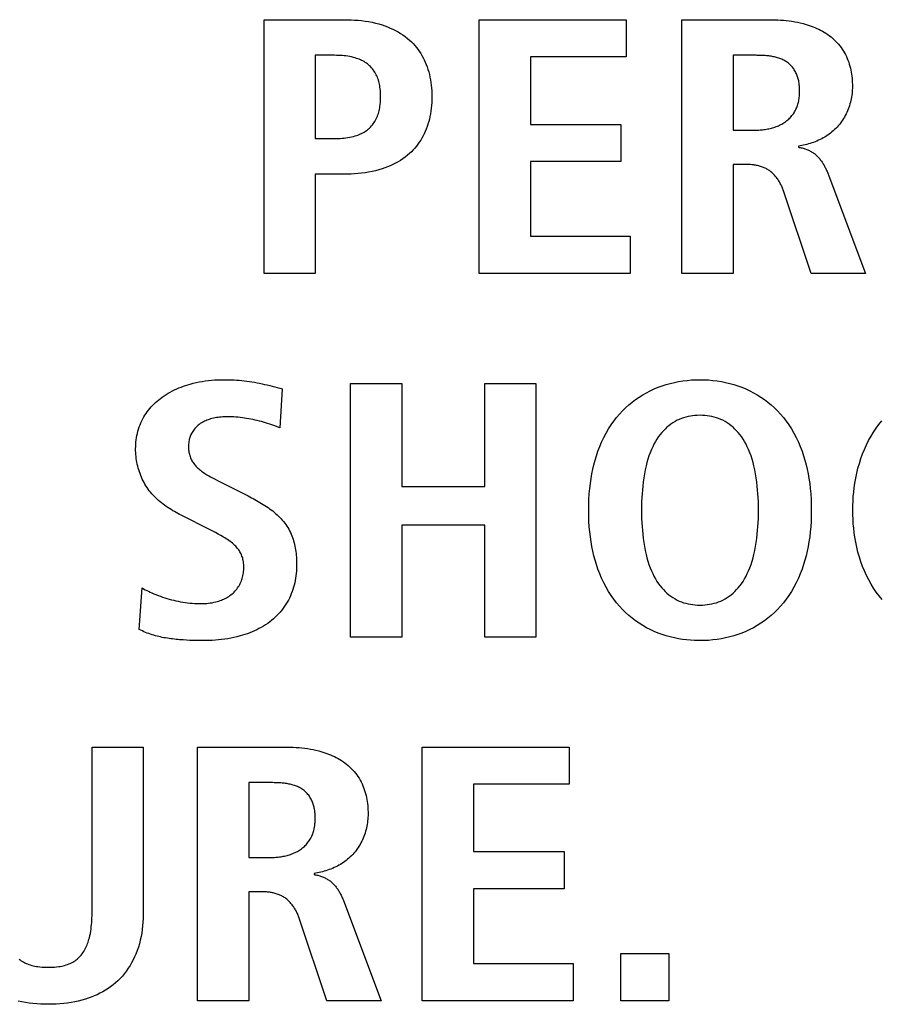
# Model space of a CAD drawing. Units: millimetres. Extents: x -680 to 1659, y -506 to 833.
# Drawn here: x 1358 to 1363, y 129 to 135 of the extents above; entities that cross this region are included whole.
import ezdxf

# ---------------------------------------------------------------- set-up
doc = ezdxf.new("R2010")
doc.units = ezdxf.units.MM
doc.header["$LTSCALE"] = 23.1
doc.layers.add('003_PANEL_ZADNI', color=7, linetype='CONTINUOUS')

msp = doc.modelspace()

# ---------------------------------------------------------------- linework, layer by layer
at = {"layer": '003_PANEL_ZADNI', "color": 7, "linetype": 'Continuous'}
for p, q in [((1359.0403, 134.6072), (1359.5064, 134.6072)), ((1359.0403, 133.1306), (1359.0403, 134.6072)), ((1360.2922, 134.6072), (1361.1476, 134.6072)), ((1360.2922, 133.1306), (1360.2922, 134.6072)), ((1361.1476, 134.6072), (1361.1476, 134.3915)), ((1361.4722, 134.6072), (1361.9803, 134.6072)), ((1361.4722, 133.1306), (1361.4722, 134.6072)), ((1359.4506, 134.3998), (1359.3386, 134.3998)), ((1359.3386, 134.3998), (1359.3386, 133.9154)), ((1361.1476, 134.3915), (1360.5906, 134.3915)), ((1360.5906, 134.3915), (1360.5906, 133.9981)), ((1361.7705, 134.3998), (1361.7705, 133.964)), ((1360.5906, 133.9981), (1361.1173, 133.9981)), ((1361.1173, 133.9981), (1361.1173, 133.7821)), ((1361.7705, 133.964), (1361.8918, 133.964)), ((1359.3386, 133.9154), (1359.4506, 133.9154)), ((1362.1505, 133.871), (1362.1505, 133.8648)), ((1361.1173, 133.7821), (1360.5906, 133.7821)), ((1360.5906, 133.7821), (1360.5906, 133.3463)), ((1361.838, 133.7652), (1361.7705, 133.7652)), ((1361.7705, 133.7652), (1361.7705, 133.1306)), ((1359.5064, 133.708), (1359.3386, 133.708)), ((1359.3386, 133.708), (1359.3386, 133.1306)), ((1362.2249, 133.1306), (1362.064, 133.6109)), ((1360.5906, 133.3463), (1361.171, 133.3463)), ((1361.171, 133.3463), (1361.171, 133.1306)), ((1359.3386, 133.1306), (1359.0403, 133.1306)), ((1361.171, 133.1306), (1360.2922, 133.1306)), ((1361.7705, 133.1306), (1361.4722, 133.1306)), ((1362.5419, 133.1306), (1362.2249, 133.1306)), ((1359.146, 132.4588), (1359.1319, 132.2325)), ((1359.5439, 132.4905), (1359.8423, 132.4905)), ((1359.5439, 131.014), (1359.5439, 132.4905)), ((1359.8423, 132.4905), (1359.8423, 131.8897)), ((1360.3246, 132.4905), (1360.6229, 132.4905)), ((1360.3246, 131.8897), (1360.3246, 132.4905)), ((1360.6229, 132.4905), (1360.6229, 131.014)), ((1359.1319, 132.2325), (1359.0966, 132.245)), ((1358.7729, 131.9235), (1358.9476, 131.8349)), ((1359.8423, 131.8897), (1360.3246, 131.8897)), ((1358.7258, 131.6385), (1358.5586, 131.7226)), ((1360.3246, 131.6654), (1359.8423, 131.6654)), ((1359.8423, 131.6654), (1359.8423, 131.014)), ((1360.3246, 131.014), (1360.3246, 131.6654)), ((1358.3137, 131.0584), (1358.3302, 131.2996)), ((1359.8423, 131.014), (1359.5439, 131.014)), ((1360.6229, 131.014), (1360.3246, 131.014)), ((1358.0391, 130.3739), (1358.3375, 130.3739)), ((1358.0391, 129.4179), (1358.0391, 130.3739)), ((1358.3375, 130.3739), (1358.3375, 129.4179)), ((1358.6527, 130.3739), (1359.1608, 130.3739)), ((1358.6527, 128.8973), (1358.6527, 130.3739)), ((1359.9615, 130.3739), (1360.8169, 130.3739)), ((1359.9615, 128.8973), (1359.9615, 130.3739)), ((1360.8169, 130.3739), (1360.8169, 130.1582)), ((1358.951, 130.1665), (1358.951, 129.7307)), ((1360.8169, 130.1582), (1360.2598, 130.1582)), ((1360.2598, 130.1582), (1360.2598, 129.7648)), ((1360.2598, 129.7648), (1360.7866, 129.7648)), ((1360.7866, 129.7648), (1360.7866, 129.5488)), ((1358.951, 129.7307), (1359.0723, 129.7307)), ((1359.331, 129.6377), (1359.331, 129.6315)), ((1359.0189, 129.5319), (1358.951, 129.5319)), ((1358.951, 129.5319), (1358.951, 128.8973)), ((1360.7866, 129.5488), (1360.2598, 129.5488)), ((1360.2598, 129.5488), (1360.2598, 129.113)), ((1359.4058, 128.8973), (1359.2449, 129.3776)), ((1361.1163, 129.1722), (1361.396, 129.1722)), ((1361.1163, 128.8973), (1361.1163, 129.1722)), ((1361.396, 129.1722), (1361.396, 128.8973)), ((1360.2598, 129.113), (1360.84, 129.113)), ((1360.84, 129.113), (1360.84, 128.8973)), ((1358.951, 128.8973), (1358.6527, 128.8973)), ((1359.7227, 128.8973), (1359.4058, 128.8973)), ((1360.84, 128.8973), (1359.9615, 128.8973)), ((1361.396, 128.8973), (1361.1163, 128.8973))]:
    msp.add_line(p, q, dxfattribs=at)
for points in [[(1359.5064, 134.6072), (1359.5267, 134.607), (1359.5471, 134.6064), (1359.5675, 134.6053), (1359.5878, 134.6038), (1359.6081, 134.6017), (1359.6284, 134.5991), (1359.6485, 134.5959), (1359.6686, 134.592), (1359.6885, 134.5875), (1359.7083, 134.5823), (1359.7279, 134.5764), (1359.7437, 134.571), (1359.7594, 134.5651), (1359.775, 134.5587), (1359.7902, 134.5517), (1359.8052, 134.5442), (1359.82, 134.5362), (1359.8343, 134.5276), (1359.8483, 134.5185), (1359.8619, 134.5088), (1359.875, 134.4985), (1359.8876, 134.4877), (1359.8981, 134.4779), (1359.9081, 134.4678), (1359.9177, 134.4572), (1359.9269, 134.4463), (1359.9357, 134.435), (1359.944, 134.4234), (1359.9519, 134.4113), (1359.9594, 134.3988), (1359.9664, 134.3861), (1359.9729, 134.3732), (1359.9789, 134.36), (1359.9844, 134.3466), (1359.9897, 134.3323), (1359.9945, 134.3177), (1359.9988, 134.303), (1360.0026, 134.2882), (1360.0059, 134.2732), (1360.0088, 134.2581), (1360.0113, 134.2421), (1360.0133, 134.2259), (1360.0149, 134.2097), (1360.016, 134.1927), (1360.0167, 134.1757), (1360.0169, 134.1587), (1360.0167, 134.1416), (1360.016, 134.1246), (1360.0149, 134.1076), (1360.0133, 134.0914), (1360.0113, 134.0753), (1360.0088, 134.0592), (1360.0059, 134.0441), (1360.0026, 134.0291), (1359.9988, 134.0142), (1359.9945, 133.9995), (1359.9897, 133.9849), (1359.9844, 133.9705), (1359.9789, 133.9571), (1359.9728, 133.9438), (1359.9663, 133.9308), (1359.9594, 133.9181), (1359.9519, 133.9056), (1359.944, 133.8934), (1359.9357, 133.8818), (1359.9269, 133.8704), (1359.9177, 133.8594), (1359.9081, 133.8488), (1359.8981, 133.8385), (1359.8876, 133.8287), (1359.875, 133.8178), (1359.8619, 133.8075), (1359.8483, 133.7977), (1359.8343, 133.7885), (1359.82, 133.7798), (1359.8053, 133.7717), (1359.7903, 133.7642), (1359.775, 133.7571), (1359.7595, 133.7506), (1359.7438, 133.7447), (1359.7279, 133.7392), (1359.7083, 133.7332), (1359.6885, 133.728), (1359.6686, 133.7234), (1359.6485, 133.7196), (1359.6284, 133.7163), (1359.6081, 133.7136), (1359.5878, 133.7115), (1359.5675, 133.71), (1359.5471, 133.7089), (1359.5267, 133.7082), (1359.5064, 133.708)], [(1361.9803, 134.6072), (1361.9969, 134.6071), (1362.0135, 134.6067), (1362.0301, 134.606), (1362.0467, 134.605), (1362.0632, 134.6038), (1362.0798, 134.6021), (1362.0963, 134.6002), (1362.1127, 134.5978), (1362.1291, 134.5951), (1362.1455, 134.592), (1362.1618, 134.5884), (1362.178, 134.5845), (1362.1897, 134.5813), (1362.2013, 134.5779), (1362.2129, 134.5742), (1362.2244, 134.5702), (1362.2358, 134.566), (1362.247, 134.5615), (1362.2582, 134.5567), (1362.2691, 134.5516), (1362.28, 134.5462), (1362.2906, 134.5405), (1362.301, 134.5344), (1362.3113, 134.528), (1362.3213, 134.5212), (1362.3311, 134.5141), (1362.3406, 134.5066), (1362.3498, 134.4988), (1362.3588, 134.4906), (1362.3675, 134.4821), (1362.3758, 134.4733), (1362.3839, 134.4642), (1362.3916, 134.4547), (1362.3989, 134.4451), (1362.4059, 134.4351), (1362.4125, 134.4249), (1362.4187, 134.4145), (1362.4246, 134.4038), (1362.4299, 134.393), (1362.4348, 134.382), (1362.4393, 134.3709), (1362.4434, 134.3597), (1362.4471, 134.3483), (1362.4504, 134.3367), (1362.4533, 134.3251), (1362.4559, 134.3133), (1362.4581, 134.3015), (1362.46, 134.2896), (1362.4616, 134.2777), (1362.4629, 134.2657), (1362.4638, 134.2538), (1362.4645, 134.2418), (1362.4649, 134.2298), (1362.465, 134.2179)], [(1359.4506, 133.9154), (1359.4616, 133.9155), (1359.4727, 133.9158), (1359.4838, 133.9163), (1359.4948, 133.917), (1359.5058, 133.918), (1359.5168, 133.9193), (1359.5278, 133.9209), (1359.5387, 133.9228), (1359.5496, 133.9251), (1359.5604, 133.9278), (1359.5711, 133.9309), (1359.5787, 133.9333), (1359.5863, 133.936), (1359.5938, 133.939), (1359.6012, 133.9421), (1359.6084, 133.9456), (1359.6156, 133.9492), (1359.6225, 133.9532), (1359.6293, 133.9573), (1359.636, 133.9618), (1359.6424, 133.9665), (1359.6485, 133.9715), (1359.6545, 133.9768), (1359.6603, 133.9826), (1359.6659, 133.9887), (1359.6712, 133.995), (1359.6762, 134.0016), (1359.6809, 134.0084), (1359.6853, 134.0155), (1359.6895, 134.0227), (1359.6933, 134.03), (1359.6968, 134.0376), (1359.7, 134.0452), (1359.7029, 134.0529), (1359.7056, 134.061), (1359.708, 134.0691), (1359.71, 134.0773), (1359.7118, 134.0855), (1359.7134, 134.0938), (1359.7147, 134.1021), (1359.7162, 134.1134), (1359.7173, 134.1246), (1359.718, 134.136), (1359.7185, 134.1473), (1359.7186, 134.1587), (1359.7185, 134.17), (1359.718, 134.1814), (1359.7173, 134.1927), (1359.7162, 134.204), (1359.7147, 134.2152), (1359.7134, 134.2235), (1359.7118, 134.2318), (1359.71, 134.24), (1359.708, 134.2481), (1359.7056, 134.2562), (1359.7029, 134.2642), (1359.7, 134.2719), (1359.6968, 134.2795), (1359.6933, 134.2869), (1359.6895, 134.2942), (1359.6853, 134.3014), (1359.6809, 134.3083), (1359.6762, 134.3151), (1359.6712, 134.3216), (1359.6659, 134.3279), (1359.6603, 134.3339), (1359.6545, 134.3396), (1359.6485, 134.3448), (1359.6423, 134.3498), (1359.6359, 134.3544), (1359.6293, 134.3588), (1359.6225, 134.3629), (1359.6155, 134.3668), (1359.6084, 134.3704), (1359.6011, 134.3737), (1359.5937, 134.3768), (1359.5863, 134.3797), (1359.5787, 134.3823), (1359.5711, 134.3848), (1359.5604, 134.3878), (1359.5496, 134.3904), (1359.5387, 134.3926), (1359.5278, 134.3945), (1359.5168, 134.3961), (1359.5058, 134.3973), (1359.4948, 134.3983), (1359.4837, 134.399), (1359.4727, 134.3995), (1359.4616, 134.3997), (1359.4506, 134.3998)], [(1362.1574, 134.1883), (1362.1573, 134.1945), (1362.1572, 134.2008), (1362.157, 134.2071), (1362.1567, 134.2134), (1362.1563, 134.2197), (1362.1558, 134.226), (1362.1551, 134.2323), (1362.1544, 134.2385), (1362.1534, 134.2448), (1362.1523, 134.251), (1362.1511, 134.2571), (1362.1496, 134.2632), (1362.148, 134.2693), (1362.1462, 134.2753), (1362.1442, 134.2812), (1362.1419, 134.2871), (1362.1395, 134.2928), (1362.1367, 134.2987), (1362.1337, 134.3044), (1362.1305, 134.31), (1362.127, 134.3155), (1362.1234, 134.3208), (1362.1195, 134.326), (1362.1155, 134.3311), (1362.1112, 134.336), (1362.1068, 134.3407), (1362.1022, 134.3452), (1362.0974, 134.3496), (1362.0925, 134.3537), (1362.0875, 134.3576), (1362.0822, 134.3613), (1362.0769, 134.3648), (1362.0714, 134.3681), (1362.0658, 134.3712), (1362.06, 134.3741), (1362.0542, 134.3767), (1362.0483, 134.3792), (1362.0422, 134.3815), (1362.0361, 134.3836), (1362.0299, 134.3856), (1362.0236, 134.3874), (1362.0173, 134.389), (1362.0109, 134.3905), (1362.0044, 134.3918), (1361.9979, 134.393), (1361.9913, 134.3941), (1361.9847, 134.3951), (1361.9781, 134.3959), (1361.9714, 134.3967), (1361.9648, 134.3973), (1361.9581, 134.3979), (1361.9514, 134.3983), (1361.9447, 134.3987), (1361.938, 134.399), (1361.9313, 134.3993), (1361.9246, 134.3995), (1361.918, 134.3996), (1361.9114, 134.3997), (1361.9048, 134.3998), (1361.8982, 134.3998), (1361.7705, 134.3998)], [(1361.8918, 133.964), (1361.8989, 133.9641), (1361.9062, 133.9642), (1361.9134, 133.9645), (1361.9207, 133.9649), (1361.928, 133.9654), (1361.9353, 133.966), (1361.9426, 133.9668), (1361.9499, 133.9677), (1361.9572, 133.9687), (1361.9645, 133.9699), (1361.9718, 133.9712), (1361.979, 133.9727), (1361.9862, 133.9743), (1361.9934, 133.9761), (1362.0005, 133.978), (1362.0075, 133.9801), (1362.0144, 133.9824), (1362.0213, 133.9849), (1362.0281, 133.9875), (1362.0348, 133.9903), (1362.0414, 133.9933), (1362.0478, 133.9965), (1362.0542, 133.9999), (1362.0604, 134.0034), (1362.0666, 134.0072), (1362.0725, 134.0112), (1362.0783, 134.0154), (1362.084, 134.0198), (1362.0892, 134.0242), (1362.0943, 134.0288), (1362.0993, 134.0336), (1362.104, 134.0386), (1362.1086, 134.0437), (1362.113, 134.049), (1362.1172, 134.0544), (1362.1212, 134.06), (1362.1251, 134.0657), (1362.1287, 134.0716), (1362.1321, 134.0776), (1362.1352, 134.0837), (1362.1382, 134.0899), (1362.1408, 134.0961), (1362.1433, 134.1023), (1362.1455, 134.1087), (1362.1475, 134.1151), (1362.1493, 134.1216), (1362.1509, 134.1281), (1362.1523, 134.1347), (1362.1536, 134.1414), (1362.1546, 134.148), (1362.1555, 134.1547), (1362.1562, 134.1614), (1362.1567, 134.1682), (1362.1571, 134.1749), (1362.1573, 134.1816), (1362.1574, 134.1883)], [(1362.465, 134.2179), (1362.4649, 134.2078), (1362.4644, 134.1976), (1362.4637, 134.1875), (1362.4627, 134.1773), (1362.4613, 134.1671), (1362.4597, 134.1569), (1362.4578, 134.1468), (1362.4556, 134.1366), (1362.4531, 134.1266), (1362.4504, 134.1166), (1362.4473, 134.1066), (1362.444, 134.0968), (1362.4404, 134.087), (1362.4365, 134.0774), (1362.4323, 134.0678), (1362.4279, 134.0584), (1362.4232, 134.0492), (1362.4182, 134.0401), (1362.413, 134.0312), (1362.4074, 134.0224), (1362.4016, 134.0139), (1362.3956, 134.0055), (1362.3893, 133.9974), (1362.3827, 133.9895), (1362.3758, 133.9818), (1362.3688, 133.9744), (1362.3615, 133.9673), (1362.3539, 133.9604), (1362.3461, 133.9538), (1362.3382, 133.9474), (1362.33, 133.9412), (1362.3216, 133.9353), (1362.313, 133.9297), (1362.3043, 133.9243), (1362.2954, 133.9191), (1362.2864, 133.9142), (1362.2772, 133.9095), (1362.2679, 133.9051), (1362.2585, 133.9009), (1362.249, 133.897), (1362.2394, 133.8933), (1362.2297, 133.8899), (1362.2199, 133.8867), (1362.2101, 133.8837), (1362.2002, 133.881), (1362.1903, 133.8785), (1362.1804, 133.8763), (1362.1704, 133.8743), (1362.1604, 133.8725), (1362.1505, 133.871)], [(1362.1505, 133.8648), (1362.156, 133.8639), (1362.1615, 133.8629), (1362.167, 133.8618), (1362.1725, 133.8605), (1362.178, 133.8591), (1362.1834, 133.8575), (1362.1888, 133.8558), (1362.1942, 133.8539), (1362.1994, 133.8519), (1362.2047, 133.8498), (1362.2099, 133.8475), (1362.2149, 133.8451), (1362.22, 133.8425), (1362.2249, 133.8398), (1362.2297, 133.8369), (1362.2344, 133.8339), (1362.2391, 133.8308), (1362.2436, 133.8275), (1362.2479, 133.8241), (1362.2521, 133.8205), (1362.2562, 133.8168), (1362.2601, 133.813), (1362.264, 133.8091), (1362.2677, 133.8051), (1362.2714, 133.801), (1362.2749, 133.7967), (1362.2783, 133.7924), (1362.2817, 133.7879), (1362.2849, 133.7834), (1362.2881, 133.7788), (1362.2911, 133.7741), (1362.2941, 133.7694), (1362.297, 133.7645), (1362.2998, 133.7597), (1362.3025, 133.7547), (1362.3051, 133.7497), (1362.3077, 133.7447), (1362.3102, 133.7396), (1362.3126, 133.7345), (1362.3149, 133.7294), (1362.3172, 133.7243), (1362.3194, 133.7191), (1362.3216, 133.7139), (1362.3237, 133.7087), (1362.3257, 133.7036), (1362.3277, 133.6984), (1362.5419, 133.1306)], [(1362.064, 133.6109), (1362.0621, 133.6163), (1362.0601, 133.6217), (1362.058, 133.6271), (1362.0557, 133.6325), (1362.0533, 133.6378), (1362.0509, 133.6431), (1362.0483, 133.6484), (1362.0455, 133.6536), (1362.0427, 133.6588), (1362.0398, 133.6639), (1362.0367, 133.6689), (1362.0335, 133.6739), (1362.0302, 133.6788), (1362.0268, 133.6836), (1362.0233, 133.6883), (1362.0197, 133.6929), (1362.0159, 133.6974), (1362.0121, 133.7017), (1362.0081, 133.706), (1362.004, 133.7101), (1361.9999, 133.7141), (1361.9956, 133.7179), (1361.9911, 133.7216), (1361.9866, 133.7252), (1361.982, 133.7285), (1361.9772, 133.7317), (1361.9724, 133.7348), (1361.9674, 133.7376), (1361.9624, 133.7403), (1361.9572, 133.7428), (1361.952, 133.7452), (1361.9467, 133.7474), (1361.9413, 133.7494), (1361.9358, 133.7514), (1361.9303, 133.7531), (1361.9247, 133.7547), (1361.9191, 133.7562), (1361.9134, 133.7576), (1361.9077, 133.7588), (1361.9019, 133.7599), (1361.8961, 133.7609), (1361.8903, 133.7618), (1361.8845, 133.7626), (1361.8787, 133.7632), (1361.8728, 133.7638), (1361.867, 133.7642), (1361.8612, 133.7646), (1361.8553, 133.7649), (1361.8495, 133.7651), (1361.8438, 133.7652), (1361.838, 133.7652)], [(1358.2927, 132.1099), (1358.2929, 132.1227), (1358.2935, 132.1355), (1358.2945, 132.1484), (1358.296, 132.1612), (1358.2979, 132.1741), (1358.3002, 132.1868), (1358.3029, 132.1995), (1358.3061, 132.2121), (1358.3097, 132.2245), (1358.3138, 132.2368), (1358.3183, 132.249), (1358.3232, 132.2609), (1358.3286, 132.2726), (1358.3345, 132.2842), (1358.3404, 132.2948), (1358.3467, 132.3051), (1358.3533, 132.3153), (1358.3604, 132.3252), (1358.3677, 132.3348), (1358.3754, 132.3442), (1358.3834, 132.3534), (1358.3917, 132.3623), (1358.4003, 132.3709), (1358.4091, 132.3793), (1358.4182, 132.3874), (1358.4275, 132.3952), (1358.4371, 132.4027), (1358.4468, 132.41), (1358.4583, 132.418), (1358.47, 132.4256), (1358.4819, 132.4328), (1358.494, 132.4397), (1358.5064, 132.4462), (1358.5189, 132.4523), (1358.5316, 132.4582), (1358.5444, 132.4636), (1358.5574, 132.4688), (1358.5705, 132.4736), (1358.5837, 132.4781), (1358.597, 132.4823), (1358.6104, 132.4862), (1358.6278, 132.4908), (1358.6453, 132.495), (1358.6629, 132.4986), (1358.6806, 132.5018), (1358.6983, 132.5045), (1358.7162, 132.5068), (1358.734, 132.5087), (1358.7519, 132.5101), (1358.7698, 132.5111), (1358.7877, 132.5117), (1358.8056, 132.5119)], [(1358.8056, 132.5119), (1358.8206, 132.5118), (1358.8355, 132.5115), (1358.8505, 132.5111), (1358.8654, 132.5104), (1358.8803, 132.5095), (1358.8952, 132.5083), (1358.9101, 132.507), (1358.9249, 132.5054), (1358.9399, 132.5036), (1358.9548, 132.5015), (1358.9697, 132.4991), (1358.9845, 132.4966), (1358.9993, 132.4939), (1359.0141, 132.491), (1359.0289, 132.4879), (1359.0436, 132.4847), (1359.0583, 132.4813), (1359.073, 132.4778), (1359.0877, 132.4742), (1359.1023, 132.4705), (1359.1169, 132.4667), (1359.1315, 132.4628), (1359.146, 132.4588)], [(1361.5465, 130.9936), (1361.523, 130.995), (1361.4996, 130.9972), (1361.4763, 131.0001), (1361.453, 131.0038), (1361.4288, 131.0086), (1361.4047, 131.0143), (1361.3809, 131.0209), (1361.3573, 131.0284), (1361.3341, 131.0369), (1361.3111, 131.0465), (1361.2884, 131.057), (1361.2662, 131.0685), (1361.2445, 131.081), (1361.2234, 131.0943), (1361.2028, 131.1085), (1361.1828, 131.1235), (1361.1635, 131.1394), (1361.1449, 131.1561), (1361.1272, 131.1735), (1361.109, 131.1931), (1361.0918, 131.2134), (1361.0755, 131.2345), (1361.0602, 131.2563), (1361.0458, 131.2787), (1361.0312, 131.3038), (1361.0177, 131.3295), (1361.0053, 131.3558), (1360.9939, 131.3825), (1360.9836, 131.4096), (1360.9749, 131.4353), (1360.9671, 131.4613), (1360.9601, 131.4875), (1360.9539, 131.5139), (1360.9485, 131.5405), (1360.9439, 131.5672), (1360.9396, 131.5968), (1360.9361, 131.6265), (1360.9335, 131.6562), (1360.9315, 131.6882), (1360.9303, 131.7202), (1360.9299, 131.7523), (1360.9303, 131.7843), (1360.9315, 131.8163), (1360.9335, 131.8483), (1360.9361, 131.878), (1360.9396, 131.9077), (1360.9439, 131.9373), (1360.9485, 131.964), (1360.9539, 131.9906), (1360.9601, 132.017), (1360.9671, 132.0432), (1360.9749, 132.0692), (1360.9836, 132.0949), (1360.9939, 132.1221), (1361.0053, 132.1488), (1361.0177, 132.1751), (1361.0312, 132.2008), (1361.0458, 132.2259), (1361.0602, 132.2483), (1361.0755, 132.2701), (1361.0918, 132.2912), (1361.109, 132.3116), (1361.1272, 132.3312), (1361.1449, 132.3486), (1361.1635, 132.3653), (1361.1828, 132.3812), (1361.2028, 132.3963), (1361.2234, 132.4105), (1361.2445, 132.4238), (1361.2662, 132.4362), (1361.2884, 132.4477), (1361.3111, 132.4583), (1361.3341, 132.4679), (1361.3573, 132.4764), (1361.3809, 132.484), (1361.4047, 132.4906), (1361.4288, 132.4963), (1361.453, 132.501), (1361.4778, 132.505), (1361.5027, 132.508), (1361.5277, 132.5102), (1361.5528, 132.5115), (1361.5779, 132.5119)], [(1361.5779, 132.5119), (1361.603, 132.5115), (1361.6281, 132.5102), (1361.6531, 132.508), (1361.678, 132.505), (1361.7028, 132.501), (1361.727, 132.4963), (1361.7511, 132.4906), (1361.7749, 132.484), (1361.7985, 132.4764), (1361.8217, 132.4679), (1361.8448, 132.4583), (1361.8674, 132.4477), (1361.8896, 132.4362), (1361.9113, 132.4238), (1361.9325, 132.4105), (1361.9531, 132.3963), (1361.973, 132.3812), (1361.9923, 132.3653), (1362.0109, 132.3486), (1362.0287, 132.3312), (1362.0468, 132.3116), (1362.064, 132.2912), (1362.0803, 132.2701), (1362.0956, 132.2483), (1362.11, 132.2259), (1362.1246, 132.2008), (1362.1381, 132.1751), (1362.1505, 132.1488), (1362.1619, 132.1221), (1362.1722, 132.0949), (1362.1809, 132.0692), (1362.1887, 132.0432), (1362.1957, 132.017), (1362.2019, 131.9906), (1362.2073, 131.964), (1362.212, 131.9373), (1362.2163, 131.9077), (1362.2197, 131.878), (1362.2224, 131.8483), (1362.2244, 131.8163), (1362.2256, 131.7843), (1362.2259, 131.7523), (1362.2256, 131.7202), (1362.2244, 131.6882), (1362.2224, 131.6562), (1362.2197, 131.6265), (1362.2163, 131.5968), (1362.212, 131.5672), (1362.2073, 131.5405), (1362.2019, 131.5139), (1362.1957, 131.4875), (1362.1887, 131.4613), (1362.1809, 131.4353), (1362.1722, 131.4096), (1362.1619, 131.3825), (1362.1505, 131.3558), (1362.1381, 131.3295), (1362.1246, 131.3038), (1362.11, 131.2787), (1362.0956, 131.2563), (1362.0803, 131.2345), (1362.064, 131.2134), (1362.0468, 131.1931), (1362.0287, 131.1735), (1362.0109, 131.1561), (1361.9923, 131.1394), (1361.973, 131.1235), (1361.9531, 131.1085), (1361.9325, 131.0943), (1361.9113, 131.081), (1361.8896, 131.0685), (1361.8674, 131.057), (1361.8448, 131.0465), (1361.8217, 131.0369), (1361.7985, 131.0284), (1361.7749, 131.0209), (1361.7511, 131.0143), (1361.727, 131.0086), (1361.7028, 131.0038), (1361.678, 130.9999), (1361.6531, 130.9968), (1361.6281, 130.9947), (1361.603, 130.9934), (1361.5779, 130.993), (1361.5622, 130.9931), (1361.5465, 130.9936)], [(1358.8267, 132.2959), (1358.8176, 132.2958), (1358.8086, 132.2955), (1358.7996, 132.2951), (1358.7906, 132.2944), (1358.7816, 132.2935), (1358.7726, 132.2924), (1358.7637, 132.2911), (1358.7548, 132.2895), (1358.7459, 132.2876), (1358.7371, 132.2855), (1358.7284, 132.2831), (1358.7214, 132.2809), (1358.7145, 132.2785), (1358.7077, 132.276), (1358.701, 132.2732), (1358.6944, 132.2702), (1358.6879, 132.267), (1358.6815, 132.2635), (1358.6753, 132.2598), (1358.6692, 132.2559), (1358.6633, 132.2517), (1358.6576, 132.2472), (1358.6522, 132.2427), (1358.6471, 132.2379), (1358.6422, 132.2329), (1358.6375, 132.2277), (1358.633, 132.2222), (1358.6288, 132.2166), (1358.6248, 132.2108), (1358.6212, 132.2048), (1358.6178, 132.1987), (1358.6147, 132.1924), (1358.6124, 132.187), (1358.6103, 132.1816), (1358.6084, 132.1761), (1358.6067, 132.1705), (1358.6052, 132.1648), (1358.6039, 132.1591), (1358.6026, 132.1519), (1358.6016, 132.1446), (1358.6009, 132.1373), (1358.6005, 132.13), (1358.6003, 132.1226), (1358.6004, 132.1162), (1358.6007, 132.1098), (1358.6012, 132.1034), (1358.6019, 132.097), (1358.6028, 132.0906), (1358.604, 132.0843), (1358.6055, 132.0776), (1358.6073, 132.0709), (1358.6094, 132.0644), (1358.6118, 132.0579), (1358.6145, 132.0516), (1358.6173, 132.0457), (1358.6204, 132.04), (1358.6237, 132.0344), (1358.6272, 132.029), (1358.631, 132.0237), (1358.6349, 132.0185), (1358.6391, 132.0135), (1358.6434, 132.0086), (1358.6479, 132.0038), (1358.6525, 131.9993), (1358.6581, 131.9941), (1358.6639, 131.9891), (1358.6698, 131.9844), (1358.6758, 131.9798), (1358.682, 131.9753), (1358.6883, 131.971), (1358.6946, 131.9668), (1358.7011, 131.9628), (1358.7076, 131.9589), (1358.7183, 131.9526), (1358.7291, 131.9466), (1358.74, 131.9407), (1358.7509, 131.9349), (1358.7729, 131.9235)], [(1359.0966, 132.245), (1359.0848, 132.2492), (1359.073, 132.2532), (1359.0611, 132.257), (1359.0491, 132.2608), (1359.0371, 132.2643), (1359.025, 132.2677), (1359.0128, 132.2709), (1359.0006, 132.274), (1358.9884, 132.2769), (1358.9761, 132.2796), (1358.9637, 132.2821), (1358.9514, 132.2844), (1358.939, 132.2865), (1358.9266, 132.2884), (1358.9141, 132.2901), (1358.9017, 132.2916), (1358.8892, 132.2929), (1358.8767, 132.294), (1358.8642, 132.2948), (1358.8517, 132.2954), (1358.8392, 132.2958), (1358.8267, 132.2959)], [(1361.5606, 132.3041), (1361.5476, 132.3032), (1361.5347, 132.3018), (1361.5218, 132.2999), (1361.5091, 132.2974), (1361.4959, 132.2943), (1361.4828, 132.2905), (1361.47, 132.2861), (1361.4574, 132.281), (1361.4451, 132.2753), (1361.4324, 132.2686), (1361.42, 132.2611), (1361.408, 132.2529), (1361.3965, 132.2441), (1361.3854, 132.2347), (1361.3747, 132.2248), (1361.3645, 132.2144), (1361.3548, 132.2036), (1361.3456, 132.1923), (1361.3369, 132.1807), (1361.3273, 132.1664), (1361.3184, 132.1517), (1361.3101, 132.1366), (1361.3025, 132.1212), (1361.2955, 132.1055), (1361.2879, 132.0868), (1361.281, 132.0679), (1361.2748, 132.0488), (1361.2692, 132.0294), (1361.2642, 132.0099), (1361.2589, 131.9867), (1361.2544, 131.9633), (1361.2505, 131.9398), (1361.2472, 131.9162), (1361.2444, 131.8926), (1361.2423, 131.8702), (1361.2406, 131.8478), (1361.2393, 131.8254), (1361.2383, 131.801), (1361.2377, 131.7766), (1361.2375, 131.7523), (1361.2377, 131.7279), (1361.2383, 131.7035), (1361.2393, 131.6791), (1361.2406, 131.6567), (1361.2423, 131.6343), (1361.2444, 131.6119), (1361.2472, 131.5883), (1361.2505, 131.5647), (1361.2544, 131.5412), (1361.2589, 131.5178), (1361.2642, 131.4946), (1361.2692, 131.4751), (1361.2748, 131.4558), (1361.281, 131.4366), (1361.2879, 131.4177), (1361.2955, 131.399), (1361.3025, 131.3833), (1361.3101, 131.3679), (1361.3184, 131.3529), (1361.3273, 131.3381), (1361.3369, 131.3238), (1361.3456, 131.3122), (1361.3548, 131.3009), (1361.3645, 131.2901), (1361.3747, 131.2797), (1361.3854, 131.2698), (1361.3965, 131.2604), (1361.408, 131.2516), (1361.42, 131.2435), (1361.4324, 131.236), (1361.4451, 131.2292), (1361.4574, 131.2235), (1361.47, 131.2184), (1361.4828, 131.214), (1361.4959, 131.2102), (1361.5091, 131.2071), (1361.5227, 131.2045), (1361.5364, 131.2025), (1361.5502, 131.2011), (1361.564, 131.2003), (1361.5779, 131.2)], [(1361.5779, 131.2), (1361.5918, 131.2003), (1361.6056, 131.2011), (1361.6194, 131.2025), (1361.6331, 131.2045), (1361.6467, 131.2071), (1361.6599, 131.2102), (1361.673, 131.214), (1361.6858, 131.2184), (1361.6984, 131.2235), (1361.7107, 131.2292), (1361.7235, 131.236), (1361.7358, 131.2435), (1361.7478, 131.2516), (1361.7594, 131.2604), (1361.7705, 131.2698), (1361.7811, 131.2797), (1361.7913, 131.2901), (1361.801, 131.3009), (1361.8102, 131.3122), (1361.8189, 131.3238), (1361.8286, 131.3381), (1361.8375, 131.3529), (1361.8457, 131.3679), (1361.8533, 131.3833), (1361.8604, 131.399), (1361.8679, 131.4177), (1361.8748, 131.4366), (1361.881, 131.4558), (1361.8866, 131.4751), (1361.8917, 131.4946), (1361.8969, 131.5178), (1361.9015, 131.5412), (1361.9054, 131.5647), (1361.9087, 131.5883), (1361.9114, 131.6119), (1361.9135, 131.6343), (1361.9152, 131.6567), (1361.9165, 131.6791), (1361.9175, 131.7035), (1361.9181, 131.7279), (1361.9183, 131.7523), (1361.9181, 131.7766), (1361.9175, 131.801), (1361.9165, 131.8254), (1361.9152, 131.8478), (1361.9135, 131.8702), (1361.9114, 131.8926), (1361.9087, 131.9162), (1361.9054, 131.9398), (1361.9015, 131.9633), (1361.8969, 131.9867), (1361.8917, 132.0099), (1361.8866, 132.0294), (1361.881, 132.0488), (1361.8748, 132.0679), (1361.8679, 132.0868), (1361.8604, 132.1055), (1361.8533, 132.1212), (1361.8457, 132.1366), (1361.8375, 132.1517), (1361.8286, 132.1664), (1361.8189, 132.1807), (1361.8102, 132.1923), (1361.801, 132.2036), (1361.7913, 132.2144), (1361.7811, 132.2248), (1361.7705, 132.2347), (1361.7594, 132.2441), (1361.7478, 132.2529), (1361.7358, 132.2611), (1361.7235, 132.2686), (1361.7107, 132.2753), (1361.6984, 132.281), (1361.6858, 132.2861), (1361.673, 132.2905), (1361.6599, 132.2943), (1361.6467, 132.2974), (1361.6331, 132.3), (1361.6194, 132.302), (1361.6056, 132.3034), (1361.5918, 132.3042), (1361.5779, 132.3045), (1361.5606, 132.3041)], [(1362.6377, 131.2316), (1362.6203, 131.2532), (1362.6038, 131.2756), (1362.5883, 131.2986), (1362.5738, 131.3223), (1362.56, 131.3472), (1362.5472, 131.3726), (1362.5354, 131.3985), (1362.5246, 131.4248), (1362.5148, 131.4515), (1362.5057, 131.4798), (1362.4976, 131.5084), (1362.4905, 131.5373), (1362.4844, 131.5664), (1362.4793, 131.5957), (1362.4757, 131.6213), (1362.4727, 131.6469), (1362.4704, 131.6726), (1362.4687, 131.6991), (1362.4678, 131.7257), (1362.4674, 131.7523), (1362.4678, 131.7788), (1362.4687, 131.8054), (1362.4704, 131.8319), (1362.4727, 131.8576), (1362.4756, 131.8833), (1362.4793, 131.9088), (1362.4844, 131.9381), (1362.4904, 131.9672), (1362.4975, 131.9961), (1362.5056, 132.0248), (1362.5147, 132.0531), (1362.5244, 132.0798), (1362.5351, 132.1061), (1362.5468, 132.132), (1362.5596, 132.1574), (1362.5733, 132.1823), (1362.5877, 132.206), (1362.6031, 132.229), (1362.6195, 132.2514), (1362.6368, 132.2731)], [(1358.5586, 131.7226), (1358.5486, 131.7277), (1358.5387, 131.7329), (1358.5288, 131.7383), (1358.5189, 131.7438), (1358.5091, 131.7495), (1358.4994, 131.7554), (1358.4898, 131.7614), (1358.4803, 131.7676), (1358.4709, 131.774), (1358.4616, 131.7806), (1358.4525, 131.7873), (1358.4436, 131.7942), (1358.4348, 131.8014), (1358.4262, 131.8087), (1358.4177, 131.8162), (1358.4095, 131.824), (1358.4016, 131.8319), (1358.3938, 131.8401), (1358.3863, 131.8484), (1358.379, 131.857), (1358.372, 131.8659), (1358.3653, 131.8749), (1358.3589, 131.8842), (1358.3528, 131.8937), (1358.347, 131.9034), (1358.3414, 131.9132), (1358.3362, 131.9233), (1358.3312, 131.9336), (1358.3266, 131.9439), (1358.3222, 131.9545), (1358.3182, 131.9651), (1358.3144, 131.9759), (1358.311, 131.9868), (1358.3078, 131.9978), (1358.3049, 132.0089), (1358.3024, 132.02), (1358.3001, 132.0312), (1358.2981, 132.0424), (1358.2965, 132.0536), (1358.2951, 132.0649), (1358.294, 132.0762), (1358.2933, 132.0874), (1358.2928, 132.0987), (1358.2927, 132.1099)], [(1358.9476, 131.8349), (1358.9574, 131.8299), (1358.9673, 131.8248), (1358.9771, 131.8195), (1358.987, 131.8142), (1358.9968, 131.8088), (1359.0066, 131.8033), (1359.0163, 131.7977), (1359.026, 131.7919), (1359.0355, 131.786), (1359.045, 131.78), (1359.0544, 131.7739), (1359.0637, 131.7675), (1359.0728, 131.7611), (1359.0817, 131.7544), (1359.0906, 131.7476), (1359.0992, 131.7406), (1359.1076, 131.7334), (1359.1159, 131.726), (1359.1239, 131.7184), (1359.1317, 131.7106), (1359.1393, 131.7026), (1359.1466, 131.6944), (1359.1536, 131.6859), (1359.1604, 131.6772), (1359.1666, 131.6686), (1359.1725, 131.6598), (1359.1781, 131.6508), (1359.1835, 131.6416), (1359.1886, 131.6322), (1359.1933, 131.6227), (1359.1978, 131.613), (1359.202, 131.6032), (1359.2058, 131.5932), (1359.2093, 131.5831), (1359.2125, 131.573), (1359.2154, 131.5628), (1359.218, 131.5525), (1359.2202, 131.5422), (1359.2222, 131.5318), (1359.224, 131.5214), (1359.2254, 131.5109), (1359.2267, 131.5004), (1359.2277, 131.4898), (1359.2284, 131.4793), (1359.229, 131.4687), (1359.2294, 131.4581), (1359.2297, 131.4476), (1359.2297, 131.437)], [(1358.6751, 131.2086), (1358.6856, 131.2088), (1358.6961, 131.2092), (1358.7066, 131.2099), (1358.7171, 131.211), (1358.7275, 131.2123), (1358.7379, 131.214), (1358.7483, 131.216), (1358.7586, 131.2184), (1358.7688, 131.2212), (1358.7764, 131.2235), (1358.7841, 131.2261), (1358.7916, 131.2288), (1358.7991, 131.2318), (1358.8064, 131.2351), (1358.8136, 131.2386), (1358.8207, 131.2423), (1358.8277, 131.2463), (1358.8345, 131.2506), (1358.8411, 131.2551), (1358.8475, 131.2599), (1358.8537, 131.2648), (1358.8596, 131.27), (1358.8653, 131.2755), (1358.8708, 131.2811), (1358.876, 131.287), (1358.881, 131.2931), (1358.8857, 131.2994), (1358.8902, 131.3059), (1358.8944, 131.3125), (1358.8983, 131.3194), (1358.9019, 131.3263), (1358.9051, 131.3334), (1358.908, 131.3407), (1358.9107, 131.348), (1358.913, 131.3554), (1358.9151, 131.3629), (1358.9168, 131.3705), (1358.9185, 131.379), (1358.9198, 131.3876), (1358.9209, 131.3962), (1358.9216, 131.4049), (1358.922, 131.4135), (1358.9221, 131.4222), (1358.922, 131.4297), (1358.9216, 131.4371), (1358.921, 131.4445), (1358.9201, 131.4519), (1358.9189, 131.4593), (1358.9175, 131.4659), (1358.9159, 131.4725), (1358.914, 131.479), (1358.9118, 131.4855), (1358.9093, 131.4918), (1358.9065, 131.4979), (1358.9034, 131.504), (1358.9, 131.5098), (1358.8964, 131.5156), (1358.8925, 131.5212), (1358.8884, 131.5267), (1358.8841, 131.532), (1358.8797, 131.5372), (1358.875, 131.5422), (1358.8702, 131.547), (1358.8636, 131.5533), (1358.8567, 131.5594), (1358.8496, 131.5652), (1358.8423, 131.5707), (1358.8349, 131.5761), (1358.8273, 131.5813), (1358.8197, 131.5863), (1358.8119, 131.5912), (1358.8041, 131.5959), (1358.7887, 131.605), (1358.7731, 131.6137), (1358.7575, 131.6222), (1358.7417, 131.6304), (1358.7258, 131.6385)], [(1359.2297, 131.437), (1359.2296, 131.4236), (1359.2291, 131.4102), (1359.2282, 131.3968), (1359.227, 131.3833), (1359.2255, 131.3699), (1359.2236, 131.3566), (1359.2213, 131.3432), (1359.2186, 131.33), (1359.2155, 131.3168), (1359.212, 131.3038), (1359.2081, 131.2909), (1359.2038, 131.2781), (1359.199, 131.2655), (1359.1938, 131.2531), (1359.1881, 131.2409), (1359.1818, 131.2285), (1359.175, 131.2163), (1359.1677, 131.2044), (1359.16, 131.1928), (1359.1518, 131.1814), (1359.1433, 131.1704), (1359.1343, 131.1596), (1359.125, 131.1492), (1359.1153, 131.1391), (1359.1053, 131.1294), (1359.0949, 131.12), (1359.0843, 131.111), (1359.0733, 131.1023), (1359.0614, 131.0936), (1359.0491, 131.0853), (1359.0366, 131.0774), (1359.0238, 131.0699), (1359.0108, 131.0629), (1358.9976, 131.0562), (1358.9842, 131.05), (1358.9706, 131.0441), (1358.9568, 131.0386), (1358.9429, 131.0335), (1358.9288, 131.0287), (1358.9146, 131.0242), (1358.9004, 131.0201), (1358.8827, 131.0155), (1358.865, 131.0113), (1358.8471, 131.0076), (1358.8292, 131.0044), (1358.8112, 131.0016), (1358.7932, 130.9992), (1358.7751, 130.9973), (1358.757, 130.9957), (1358.7388, 130.9945), (1358.7207, 130.9936), (1358.7025, 130.9931), (1358.6844, 130.993)], [(1358.3302, 131.2996), (1358.3394, 131.2944), (1358.3486, 131.2894), (1358.3579, 131.2846), (1358.3673, 131.28), (1358.3768, 131.2755), (1358.3864, 131.2711), (1358.3987, 131.2658), (1358.4112, 131.2606), (1358.4238, 131.2557), (1358.4365, 131.251), (1358.4493, 131.2466), (1358.4621, 131.2423), (1358.4751, 131.2383), (1358.4881, 131.2346), (1358.5012, 131.2311), (1358.5144, 131.2278), (1358.5276, 131.2248), (1358.5409, 131.222), (1358.5542, 131.2195), (1358.5676, 131.2173), (1358.581, 131.2153), (1358.5944, 131.2135), (1358.6078, 131.212), (1358.6213, 131.2108), (1358.6347, 131.2099), (1358.6482, 131.2092), (1358.6616, 131.2088), (1358.6751, 131.2086)], [(1358.6844, 130.993), (1358.6652, 130.9931), (1358.646, 130.9934), (1358.6268, 130.9939), (1358.6076, 130.9947), (1358.5883, 130.9957), (1358.569, 130.9969), (1358.5589, 130.9977), (1358.5487, 130.9985), (1358.5385, 130.9994), (1358.5283, 131.0004), (1358.5181, 131.0014), (1358.5079, 131.0026), (1358.4977, 131.0039), (1358.4876, 131.0053), (1358.4774, 131.0068), (1358.4673, 131.0085), (1358.4572, 131.0103), (1358.4472, 131.0122), (1358.4372, 131.0143), (1358.4273, 131.0165), (1358.4174, 131.0189), (1358.4075, 131.0215), (1358.3978, 131.0243), (1358.3881, 131.0272), (1358.3784, 131.0304), (1358.3689, 131.0337), (1358.3594, 131.0373), (1358.3501, 131.041), (1358.3408, 131.045), (1358.3317, 131.0493), (1358.3226, 131.0537), (1358.3137, 131.0584)], [(1359.1608, 130.3739), (1359.1774, 130.3737), (1359.194, 130.3734), (1359.2106, 130.3727), (1359.2272, 130.3717), (1359.2438, 130.3704), (1359.2603, 130.3688), (1359.2768, 130.3668), (1359.2933, 130.3645), (1359.3097, 130.3618), (1359.326, 130.3587), (1359.3423, 130.3551), (1359.3585, 130.3511), (1359.3702, 130.348), (1359.3819, 130.3445), (1359.3934, 130.3409), (1359.4049, 130.3369), (1359.4163, 130.3327), (1359.4276, 130.3282), (1359.4387, 130.3234), (1359.4497, 130.3183), (1359.4605, 130.3129), (1359.4711, 130.3071), (1359.4816, 130.3011), (1359.4918, 130.2947), (1359.5018, 130.2879), (1359.5116, 130.2808), (1359.5211, 130.2733), (1359.5304, 130.2655), (1359.5393, 130.2573), (1359.548, 130.2488), (1359.5564, 130.2399), (1359.5644, 130.2308), (1359.5721, 130.2214), (1359.5795, 130.2117), (1359.5865, 130.2018), (1359.5931, 130.1916), (1359.5993, 130.1812), (1359.6051, 130.1705), (1359.6105, 130.1596), (1359.6154, 130.1487), (1359.6199, 130.1376), (1359.6239, 130.1263), (1359.6276, 130.1149), (1359.6309, 130.1034), (1359.6339, 130.0917), (1359.6364, 130.08), (1359.6387, 130.0682), (1359.6406, 130.0563), (1359.6421, 130.0444), (1359.6434, 130.0324), (1359.6444, 130.0204), (1359.645, 130.0085), (1359.6454, 129.9965), (1359.6456, 129.9846)], [(1359.3379, 129.955), (1359.3379, 129.9612), (1359.3378, 129.9675), (1359.3376, 129.9738), (1359.3373, 129.9801), (1359.3369, 129.9864), (1359.3363, 129.9927), (1359.3357, 129.9989), (1359.3349, 130.0052), (1359.334, 130.0114), (1359.3329, 130.0176), (1359.3316, 130.0238), (1359.3302, 130.0299), (1359.3285, 130.0359), (1359.3267, 130.0419), (1359.3247, 130.0479), (1359.3225, 130.0537), (1359.32, 130.0595), (1359.3172, 130.0653), (1359.3142, 130.0711), (1359.311, 130.0767), (1359.3076, 130.0822), (1359.3039, 130.0875), (1359.3, 130.0927), (1359.296, 130.0978), (1359.2917, 130.1027), (1359.2873, 130.1074), (1359.2827, 130.1119), (1359.278, 130.1162), (1359.2731, 130.1204), (1359.268, 130.1243), (1359.2628, 130.128), (1359.2574, 130.1315), (1359.2519, 130.1348), (1359.2463, 130.1379), (1359.2406, 130.1407), (1359.2347, 130.1434), (1359.2288, 130.1459), (1359.2228, 130.1482), (1359.2166, 130.1503), (1359.2104, 130.1522), (1359.2042, 130.154), (1359.1978, 130.1557), (1359.1914, 130.1572), (1359.1849, 130.1585), (1359.1784, 130.1597), (1359.1719, 130.1608), (1359.1653, 130.1618), (1359.1586, 130.1626), (1359.152, 130.1633), (1359.1453, 130.164), (1359.1386, 130.1645), (1359.1319, 130.165), (1359.1252, 130.1654), (1359.1185, 130.1657), (1359.1118, 130.1659), (1359.1051, 130.1661), (1359.0985, 130.1663), (1359.0919, 130.1664), (1359.0853, 130.1664), (1359.0788, 130.1665), (1358.951, 130.1665)], [(1359.6456, 129.9846), (1359.6454, 129.9745), (1359.645, 129.9643), (1359.6442, 129.9541), (1359.6432, 129.9439), (1359.6419, 129.9338), (1359.6403, 129.9236), (1359.6384, 129.9134), (1359.6362, 129.9033), (1359.6337, 129.8932), (1359.6309, 129.8832), (1359.6279, 129.8733), (1359.6246, 129.8634), (1359.621, 129.8537), (1359.6171, 129.844), (1359.6129, 129.8345), (1359.6085, 129.8251), (1359.6038, 129.8159), (1359.5988, 129.8068), (1359.5936, 129.7978), (1359.5881, 129.7891), (1359.5823, 129.7805), (1359.5762, 129.7722), (1359.5699, 129.764), (1359.5633, 129.7561), (1359.5565, 129.7485), (1359.5494, 129.7411), (1359.5421, 129.7339), (1359.5346, 129.727), (1359.5268, 129.7204), (1359.5188, 129.714), (1359.5106, 129.7079), (1359.5022, 129.702), (1359.4937, 129.6963), (1359.4849, 129.6909), (1359.476, 129.6858), (1359.467, 129.6809), (1359.4578, 129.6762), (1359.4485, 129.6718), (1359.4391, 129.6676), (1359.4296, 129.6637), (1359.4199, 129.66), (1359.4102, 129.6565), (1359.4005, 129.6533), (1359.3906, 129.6504), (1359.3808, 129.6476), (1359.3709, 129.6452), (1359.3609, 129.6429), (1359.3509, 129.6409), (1359.341, 129.6392), (1359.331, 129.6377)], [(1359.0723, 129.7307), (1359.0795, 129.7307), (1359.0867, 129.7309), (1359.0939, 129.7312), (1359.1012, 129.7316), (1359.1085, 129.7321), (1359.1158, 129.7327), (1359.1232, 129.7335), (1359.1305, 129.7344), (1359.1378, 129.7354), (1359.1451, 129.7366), (1359.1523, 129.7379), (1359.1596, 129.7393), (1359.1668, 129.741), (1359.1739, 129.7428), (1359.181, 129.7447), (1359.188, 129.7468), (1359.195, 129.7491), (1359.2018, 129.7515), (1359.2086, 129.7541), (1359.2153, 129.757), (1359.2219, 129.76), (1359.2284, 129.7631), (1359.2347, 129.7665), (1359.241, 129.7701), (1359.2471, 129.7739), (1359.2531, 129.7779), (1359.2589, 129.7821), (1359.2645, 129.7865), (1359.2698, 129.7909), (1359.2749, 129.7955), (1359.2798, 129.8003), (1359.2846, 129.8052), (1359.2891, 129.8104), (1359.2935, 129.8157), (1359.2978, 129.8211), (1359.3018, 129.8267), (1359.3056, 129.8324), (1359.3092, 129.8383), (1359.3126, 129.8442), (1359.3158, 129.8503), (1359.3187, 129.8565), (1359.3214, 129.8627), (1359.3238, 129.869), (1359.326, 129.8754), (1359.328, 129.8818), (1359.3298, 129.8883), (1359.3314, 129.8948), (1359.3329, 129.9014), (1359.3341, 129.908), (1359.3351, 129.9147), (1359.336, 129.9214), (1359.3367, 129.9281), (1359.3372, 129.9348), (1359.3376, 129.9415), (1359.3378, 129.9483), (1359.3379, 129.955)], [(1359.331, 129.6315), (1359.3365, 129.6306), (1359.3421, 129.6296), (1359.3476, 129.6285), (1359.3531, 129.6272), (1359.3586, 129.6258), (1359.364, 129.6242), (1359.3694, 129.6225), (1359.3748, 129.6206), (1359.3801, 129.6186), (1359.3853, 129.6165), (1359.3905, 129.6142), (1359.3956, 129.6118), (1359.4006, 129.6092), (1359.4056, 129.6065), (1359.4104, 129.6036), (1359.4151, 129.6006), (1359.4198, 129.5974), (1359.4243, 129.5941), (1359.4286, 129.5907), (1359.4328, 129.5872), (1359.4369, 129.5835), (1359.4408, 129.5797), (1359.4447, 129.5758), (1359.4485, 129.5718), (1359.4521, 129.5676), (1359.4556, 129.5634), (1359.4591, 129.559), (1359.4624, 129.5546), (1359.4657, 129.5501), (1359.4688, 129.5455), (1359.4719, 129.5408), (1359.4749, 129.536), (1359.4777, 129.5312), (1359.4805, 129.5263), (1359.4833, 129.5214), (1359.4859, 129.5164), (1359.4885, 129.5114), (1359.491, 129.5063), (1359.4934, 129.5012), (1359.4957, 129.4961), (1359.498, 129.4909), (1359.5003, 129.4858), (1359.5024, 129.4806), (1359.5045, 129.4754), (1359.5066, 129.4702), (1359.5086, 129.4651), (1359.7227, 128.8973)], [(1359.2449, 129.3776), (1359.243, 129.383), (1359.241, 129.3884), (1359.2388, 129.3938), (1359.2366, 129.3992), (1359.2342, 129.4045), (1359.2317, 129.4098), (1359.2291, 129.4151), (1359.2264, 129.4203), (1359.2236, 129.4255), (1359.2206, 129.4306), (1359.2175, 129.4356), (1359.2144, 129.4406), (1359.2111, 129.4455), (1359.2077, 129.4503), (1359.2041, 129.455), (1359.2005, 129.4596), (1359.1967, 129.464), (1359.1929, 129.4684), (1359.1889, 129.4727), (1359.1848, 129.4768), (1359.1806, 129.4808), (1359.1763, 129.4846), (1359.1719, 129.4883), (1359.1674, 129.4918), (1359.1627, 129.4952), (1359.158, 129.4984), (1359.1531, 129.5014), (1359.1482, 129.5043), (1359.1431, 129.507), (1359.138, 129.5095), (1359.1327, 129.5118), (1359.1274, 129.514), (1359.122, 129.5161), (1359.1166, 129.518), (1359.1111, 129.5198), (1359.1055, 129.5214), (1359.0999, 129.5229), (1359.0942, 129.5242), (1359.0885, 129.5255), (1359.0827, 129.5266), (1359.0769, 129.5276), (1359.0711, 129.5285), (1359.0653, 129.5292), (1359.0595, 129.5299), (1359.0537, 129.5304), (1359.0478, 129.5309), (1359.042, 129.5313), (1359.0362, 129.5315), (1359.0304, 129.5317), (1359.0246, 129.5319), (1359.0189, 129.5319)], [(1358.3375, 129.4179), (1358.3372, 129.3968), (1358.3365, 129.3756), (1358.3352, 129.3545), (1358.3334, 129.3334), (1358.3309, 129.3123), (1358.3279, 129.2913), (1358.3241, 129.2704), (1358.3197, 129.2497), (1358.3144, 129.2292), (1358.3085, 129.2089), (1358.3017, 129.1888), (1358.294, 129.169), (1358.2865, 129.1517), (1358.2783, 129.1347), (1358.2695, 129.1181), (1358.2599, 129.1018), (1358.2498, 129.0859), (1358.2389, 129.0704), (1358.2275, 129.0554), (1358.2154, 129.041), (1358.2028, 129.0271), (1358.1895, 129.0138), (1358.1756, 129.0011), (1358.1616, 128.9894), (1358.1471, 128.9784), (1358.1321, 128.9679), (1358.1167, 128.9581), (1358.1009, 128.9489), (1358.0847, 128.9403), (1358.0683, 128.9323), (1358.0515, 128.9249), (1358.0345, 128.9181), (1358.0173, 128.9118), (1358, 128.9062), (1357.9795, 128.9002), (1357.9589, 128.8951), (1357.9381, 128.8906), (1357.9172, 128.8868), (1357.8962, 128.8836), (1357.8741, 128.8809), (1357.8518, 128.8789), (1357.8296, 128.8774), (1357.8072, 128.8766), (1357.7849, 128.8763), (1357.7624, 128.8766), (1357.7399, 128.8774), (1357.7174, 128.8788), (1357.695, 128.8809), (1357.6727, 128.8836), (1357.6516, 128.8868), (1357.6306, 128.8906), (1357.6097, 128.8951)], [(1357.6141, 129.14), (1357.6204, 129.135), (1357.627, 129.1303), (1357.6339, 129.1258), (1357.6411, 129.1217), (1357.6484, 129.1179), (1357.6558, 129.1144), (1357.6634, 129.1112), (1357.6711, 129.1083), (1357.6797, 129.1055), (1357.6884, 129.103), (1357.6971, 129.1008), (1357.7059, 129.0989), (1357.7148, 129.0973), (1357.7237, 129.0959), (1357.7359, 129.0944), (1357.7481, 129.0933), (1357.7603, 129.0925), (1357.7726, 129.0921), (1357.7849, 129.092), (1357.7969, 129.0921), (1357.8088, 129.0925), (1357.8208, 129.0933), (1357.8328, 129.0944), (1357.8447, 129.0959), (1357.8534, 129.0973), (1357.8622, 129.0989), (1357.8708, 129.1008), (1357.8794, 129.103), (1357.888, 129.1055), (1357.8964, 129.1083), (1357.904, 129.1112), (1357.9116, 129.1144), (1357.9189, 129.1179), (1357.9262, 129.1217), (1357.9332, 129.1259), (1357.9401, 129.1303), (1357.9467, 129.135), (1357.953, 129.14), (1357.9591, 129.1453), (1357.9649, 129.1509), (1357.9705, 129.1567), (1357.9758, 129.1628), (1357.9811, 129.1695), (1357.9861, 129.1764), (1357.9908, 129.1836), (1357.9952, 129.191), (1357.9993, 129.1985), (1358.0032, 129.2062), (1358.0067, 129.2141), (1358.0101, 129.2221), (1358.0132, 129.2302), (1358.016, 129.2383), (1358.0187, 129.2466), (1358.0211, 129.2549), (1358.0233, 129.2633), (1358.0264, 129.276), (1358.029, 129.2888), (1358.0313, 129.3016), (1358.0332, 129.3144), (1358.0348, 129.3273), (1358.0361, 129.3402), (1358.0371, 129.3531), (1358.0379, 129.3661), (1358.0385, 129.379), (1358.0388, 129.392), (1358.0391, 129.4049), (1358.0391, 129.4179)]]:
    msp.add_lwpolyline(points, dxfattribs=at)

doc.saveas('drawing.dxf')
